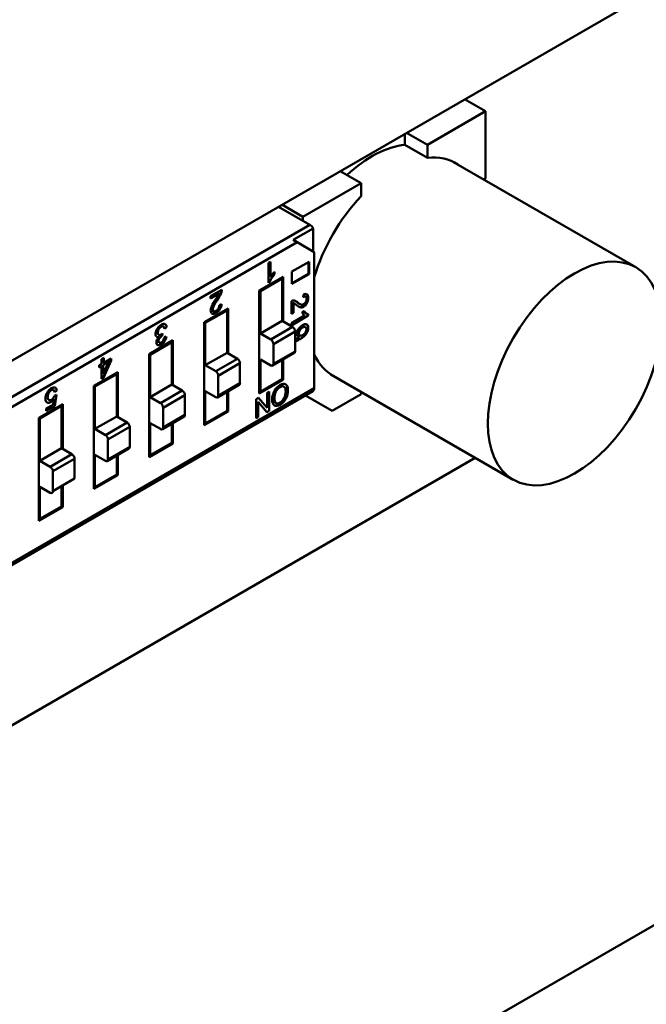
# Model space of a CAD drawing. Units: inches. Extents: x 2 to 86, y 1 to 67.
# Drawn here: x 82.1 to 82.9, y 60 to 61.3 of the extents above; entities that cross this region are included whole.
import ezdxf

# ---------------------------------------------------------------- set-up
doc = ezdxf.new("R2010")
doc.units = ezdxf.units.IN
doc.header["$LTSCALE"] = 4
doc.header["$MEASUREMENT"] = 0
doc.layers.add('Visible (ANSI)', color=7, linetype='Continuous', lineweight=50)

msp = doc.modelspace()

# ---------------------------------------------------------------- linework, layer by layer
at = {"layer": 'Visible (ANSI)'}
for p, q in [((82.964, 61.3252), (81.9618, 60.7466)), ((82.6942, 61.138), (82.667, 61.1537)), ((82.667, 61.1537), (82.6942, 61.138)), ((82.6942, 61.138), (82.6188, 61.0945)), ((82.6942, 61.138), (82.6188, 61.0945)), ((82.6942, 61.051), (82.6942, 61.138)), ((82.6942, 61.051), (82.6942, 61.138)), ((82.5896, 61.109), (82.5896, 61.0946)), ((82.5896, 61.0946), (82.5896, 61.109)), ((82.6188, 61.0945), (82.5916, 61.1102)), ((82.5916, 61.1102), (82.6188, 61.0945)), ((82.6188, 61.0778), (82.5896, 61.0946)), ((82.6188, 61.0778), (82.5896, 61.0946)), ((82.6188, 61.0945), (82.6188, 61.0778)), ((82.6188, 61.0945), (82.6188, 61.0778)), ((82.6525, 61.0722), (82.889, 60.9357)), ((82.5327, 61.0448), (82.5055, 61.0605)), ((82.5055, 61.0605), (82.5327, 61.0448)), ((82.5327, 61.0448), (82.4573, 61.0013)), ((82.5327, 61.0448), (82.4573, 61.0013)), ((82.5327, 61.0281), (82.5327, 61.0448)), ((82.5327, 61.0281), (82.5327, 61.0448)), ((82.6917, 61.0496), (82.6942, 61.051)), ((82.4573, 61.0013), (82.4301, 61.017)), ((82.4301, 61.017), (82.4573, 61.0013)), ((82.4663, 60.9908), (82.4256, 61.0143)), ((82.4663, 60.9908), (82.4256, 61.0143)), ((81.8543, 60.6375), (82.4663, 60.9908)), ((81.8543, 60.6375), (82.4663, 60.9908)), ((82.4573, 61.0013), (82.4573, 60.996)), ((82.4573, 61.0013), (82.4573, 60.996)), ((82.4705, 60.9861), (82.4446, 60.9712)), ((82.4705, 60.9861), (82.4446, 60.9712)), ((82.4705, 60.9562), (82.4705, 60.9861)), ((82.4705, 60.9562), (82.4705, 60.9861)), ((82.4497, 60.9682), (81.8599, 60.6277)), ((82.4497, 60.9682), (81.8599, 60.6277)), ((82.4446, 60.9712), (82.4497, 60.9682)), ((82.4719, 60.9554), (82.4497, 60.9682)), ((82.4719, 60.7789), (82.4719, 60.9554)), ((82.4719, 60.7789), (82.4719, 60.9554)), ((82.4125, 60.9414), (82.4152, 60.943)), ((82.4125, 60.9157), (82.4125, 60.9414)), ((82.4152, 60.943), (82.4152, 60.923)), ((82.443, 60.9301), (82.4653, 60.9429)), ((82.4647, 60.9426), (82.4647, 60.9272)), ((82.4653, 60.9429), (82.4653, 60.9269)), ((82.4201, 60.9293), (82.4201, 60.9272)), ((82.4201, 60.9272), (82.4206, 60.9269)), ((82.4206, 60.9299), (82.4206, 60.9269)), ((82.4206, 60.9299), (82.4206, 60.9269)), ((82.443, 60.9141), (82.443, 60.9301)), ((82.4647, 60.9272), (82.443, 60.9147)), ((82.4653, 60.9269), (82.443, 60.9141)), ((82.4007, 60.9056), (82.4317, 60.9235)), ((82.4303, 60.9211), (82.4021, 60.9048)), ((82.4303, 60.9211), (82.4021, 60.9048)), ((82.4125, 60.9173), (82.4151, 60.9188)), ((82.4142, 60.9167), (82.4125, 60.9157)), ((82.4303, 60.9211), (82.4289, 60.9219)), ((82.4303, 60.8661), (82.4303, 60.9211)), ((82.4317, 60.9235), (82.4317, 60.8653)), ((82.3376, 60.8982), (82.3522, 60.9067)), ((82.3479, 60.9018), (82.3376, 60.8958)), ((82.3485, 60.9014), (82.3376, 60.8952)), ((82.4021, 60.9048), (82.4007, 60.9056)), ((82.4021, 60.9048), (82.4007, 60.9056)), ((82.4007, 60.772), (82.4007, 60.9056)), ((82.4021, 60.9048), (82.4021, 60.8498)), ((82.4021, 60.9048), (82.4021, 60.8498)), ((82.4576, 60.897), (82.4579, 60.9004)), ((82.3376, 60.8952), (82.3376, 60.8982)), ((82.3489, 60.8868), (82.3517, 60.888)), ((82.4423, 60.8753), (82.4423, 60.892)), ((82.4443, 60.8895), (82.4443, 60.8771)), ((82.4449, 60.8892), (82.4449, 60.8768)), ((82.3292, 60.8644), (82.3602, 60.8822)), ((82.3588, 60.8798), (82.3306, 60.8636)), ((82.3546, 60.8774), (82.3546, 60.879)), ((82.3588, 60.8248), (82.3588, 60.8798)), ((82.3602, 60.8822), (82.3602, 60.824)), ((82.3602, 60.8822), (82.3602, 60.824)), ((82.4443, 60.8771), (82.4423, 60.876)), ((82.4449, 60.8768), (82.4423, 60.8753)), ((82.4561, 60.8776), (82.4587, 60.8791)), ((82.4636, 60.875), (82.4636, 60.8733)), ((82.4642, 60.875), (82.4642, 60.873)), ((82.3306, 60.8636), (82.3292, 60.8644)), ((82.3292, 60.7308), (82.3292, 60.8644)), ((82.3306, 60.8636), (82.3306, 60.8086)), ((82.3306, 60.8636), (82.3306, 60.8086)), ((82.4021, 60.8498), (82.4303, 60.8661)), ((82.4021, 60.8498), (82.4303, 60.8661)), ((82.4438, 60.8583), (82.4303, 60.8661)), ((82.4636, 60.8733), (82.4423, 60.861)), ((82.4423, 60.8634), (82.4593, 60.8733)), ((82.4642, 60.873), (82.4423, 60.8603)), ((82.4423, 60.8603), (82.4423, 60.8634)), ((82.2751, 60.8498), (82.2748, 60.8469)), ((82.2804, 60.8581), (82.2777, 60.8561)), ((82.4021, 60.8498), (82.4156, 60.8421)), ((82.4021, 60.8498), (82.4156, 60.8421)), ((82.4438, 60.8583), (82.4156, 60.8421)), ((82.4438, 60.8583), (82.4156, 60.8421)), ((82.4471, 60.8525), (82.419, 60.8362)), ((82.4471, 60.8525), (82.419, 60.8362)), ((82.4471, 60.8267), (82.4471, 60.8525)), ((82.4473, 60.8549), (82.4476, 60.8521)), ((82.2577, 60.8231), (82.2887, 60.841)), ((82.2873, 60.8385), (82.2591, 60.8223)), ((82.2697, 60.8455), (82.2702, 60.8452)), ((82.2702, 60.8452), (82.2702, 60.8452)), ((82.2774, 60.8449), (82.2801, 60.8458)), ((82.2817, 60.8369), (82.2817, 60.8353)), ((82.2873, 60.8385), (82.2859, 60.8393)), ((82.2873, 60.7836), (82.2873, 60.8385)), ((82.2873, 60.7836), (82.2873, 60.8385)), ((82.2887, 60.841), (82.2887, 60.7828)), ((82.419, 60.8362), (82.419, 60.8105)), ((82.419, 60.8362), (82.419, 60.8105)), ((82.269, 60.8348), (82.2685, 60.8351)), ((82.3306, 60.8086), (82.3588, 60.8248)), ((82.3306, 60.8086), (82.3588, 60.8248)), ((82.3723, 60.8171), (82.3588, 60.8248)), ((82.418, 60.8083), (82.4461, 60.8246)), ((82.4471, 60.8267), (82.419, 60.8105)), ((82.4471, 60.8267), (82.419, 60.8105)), ((82.1932, 60.8087), (82.1962, 60.8104)), ((82.1962, 60.8166), (82.199, 60.8182)), ((82.1962, 60.8104), (82.1962, 60.8166)), ((82.2081, 60.815), (82.1979, 60.7925)), ((82.1984, 60.8178), (82.1984, 60.8123)), ((82.1984, 60.7977), (82.2054, 60.8135)), ((82.2054, 60.8135), (82.1984, 60.8094)), ((82.1984, 60.8123), (82.199, 60.8127)), ((82.2086, 60.8147), (82.1985, 60.7922)), ((82.199, 60.8182), (82.199, 60.812)), ((82.199, 60.812), (82.2086, 60.8176)), ((82.2081, 60.8173), (82.2081, 60.815)), ((82.2086, 60.8176), (82.2086, 60.8147)), ((82.2591, 60.8223), (82.2577, 60.8231)), ((82.2577, 60.6895), (82.2577, 60.8231)), ((82.2591, 60.8223), (82.2591, 60.7673)), ((82.2591, 60.8223), (82.2591, 60.7673)), ((82.3723, 60.8171), (82.3441, 60.8008)), ((82.3723, 60.8171), (82.3441, 60.8008)), ((82.3756, 60.8112), (82.3475, 60.7949)), ((82.3756, 60.8112), (82.3475, 60.7949)), ((82.3756, 60.7855), (82.3756, 60.8112)), ((82.4156, 60.8085), (82.4021, 60.8163)), ((82.4021, 60.8163), (82.4021, 60.7744)), ((82.4156, 60.8085), (82.4021, 60.8163)), ((82.4021, 60.8163), (82.4021, 60.7744)), ((82.4303, 60.7907), (82.4303, 60.8154)), ((82.4317, 60.8162), (82.4317, 60.7899)), ((82.1862, 60.7818), (82.2172, 60.7997)), ((82.1932, 60.8058), (82.1932, 60.8087)), ((82.1957, 60.8078), (82.1932, 60.8064)), ((82.1957, 60.8078), (82.1932, 60.8064)), ((82.1962, 60.8075), (82.1932, 60.8058)), ((82.1962, 60.8075), (82.1932, 60.8058)), ((82.1962, 60.8075), (82.1957, 60.8078)), ((82.1962, 60.8075), (82.1957, 60.8078)), ((82.1962, 60.7909), (82.1962, 60.8075)), ((82.1962, 60.7909), (82.1962, 60.8075)), ((82.1984, 60.8094), (82.1984, 60.7977)), ((82.2158, 60.7973), (82.2144, 60.7981)), ((82.2172, 60.7997), (82.2172, 60.7415)), ((82.2172, 60.7997), (82.2172, 60.7415)), ((82.2887, 60.7983), (82.2873, 60.7975)), ((82.2887, 60.7983), (82.2873, 60.7975)), ((82.3306, 60.8086), (82.3441, 60.8008)), ((82.3306, 60.8086), (82.3441, 60.8008)), ((82.2158, 60.7973), (82.1876, 60.781)), ((82.2158, 60.7973), (82.1876, 60.781)), ((82.1979, 60.7925), (82.1962, 60.7915)), ((82.1985, 60.7922), (82.1962, 60.7909)), ((82.1985, 60.7937), (82.1994, 60.7942)), ((82.2158, 60.7423), (82.2158, 60.7973)), ((82.3475, 60.7949), (82.3475, 60.7692)), ((82.3475, 60.7949), (82.3475, 60.7692)), ((82.3756, 60.7855), (82.3475, 60.7692)), ((82.3756, 60.7855), (82.3475, 60.7692)), ((82.4317, 60.7899), (82.4007, 60.772)), ((82.4021, 60.7744), (82.4303, 60.7907)), ((82.4283, 60.788), (82.427, 60.7888)), ((82.4317, 60.7956), (82.4303, 60.7964)), ((82.4934, 60.7968), (82.73, 60.6602)), ((81.8583, 60.4219), (82.4703, 60.7752)), ((82.4719, 60.7789), (81.8821, 60.4383)), ((82.4719, 60.7789), (81.8821, 60.4383)), ((82.127, 60.7728), (82.1275, 60.7725)), ((82.1332, 60.7769), (82.1338, 60.7766)), ((82.138, 60.7758), (82.1352, 60.7739)), ((82.1876, 60.781), (82.1862, 60.7818)), ((82.1876, 60.781), (82.1862, 60.7818)), ((82.1862, 60.6482), (82.1862, 60.7818)), ((82.1876, 60.781), (82.1876, 60.726)), ((82.1876, 60.781), (82.1876, 60.726)), ((82.2591, 60.7673), (82.2873, 60.7836)), ((82.2591, 60.7673), (82.2873, 60.7836)), ((82.3008, 60.7758), (82.2726, 60.7595)), ((82.3008, 60.7758), (82.2726, 60.7595)), ((82.3008, 60.7758), (82.2873, 60.7836)), ((82.3008, 60.7758), (82.2873, 60.7836)), ((82.3306, 60.775), (82.3306, 60.7332)), ((82.3441, 60.7672), (82.3306, 60.775)), ((82.3306, 60.775), (82.3306, 60.7332)), ((82.3465, 60.767), (82.3746, 60.7833)), ((82.3588, 60.7494), (82.3588, 60.7741)), ((82.3602, 60.7749), (82.3602, 60.7486)), ((82.3602, 60.7749), (82.3602, 60.7486)), ((82.4021, 60.7744), (82.4007, 60.7753)), ((82.4108, 60.773), (82.4135, 60.7745)), ((82.4108, 60.7534), (82.4108, 60.773)), ((82.4135, 60.7745), (82.4135, 60.7497)), ((82.5327, 60.7741), (82.5327, 60.7713)), ((82.1332, 60.7575), (82.1344, 60.765)), ((82.135, 60.769), (82.1375, 60.7702)), ((82.1375, 60.7702), (82.1354, 60.7557)), ((82.2591, 60.7673), (82.2726, 60.7595)), ((82.2591, 60.7673), (82.2726, 60.7595)), ((82.3041, 60.7699), (82.2759, 60.7536)), ((82.3041, 60.7699), (82.2759, 60.7536)), ((82.3041, 60.7442), (82.3041, 60.7699)), ((82.3041, 60.7442), (82.3041, 60.7699)), ((82.3966, 60.7648), (82.3995, 60.7665)), ((82.3966, 60.7399), (82.3966, 60.7648)), ((82.3993, 60.7611), (82.3993, 60.7415)), ((82.4106, 60.748), (82.3993, 60.7611)), ((82.3995, 60.7665), (82.4108, 60.7534)), ((82.495, 60.7495), (82.4604, 60.7695)), ((82.5327, 60.7713), (82.495, 60.7495)), ((82.1147, 60.7405), (82.1457, 60.7584)), ((82.1443, 60.756), (82.1161, 60.7397)), ((82.1244, 60.7524), (82.1332, 60.7575)), ((82.1354, 60.7557), (82.1244, 60.7494)), ((82.1244, 60.7494), (82.1244, 60.7524)), ((82.1443, 60.701), (82.1443, 60.756)), ((82.1457, 60.7584), (82.1457, 60.7002)), ((82.2759, 60.7536), (82.2759, 60.7279)), ((82.2759, 60.7536), (82.2759, 60.7279)), ((82.3602, 60.7486), (82.3292, 60.7308)), ((82.3306, 60.7332), (82.3588, 60.7494)), ((82.3602, 60.7486), (82.3588, 60.7494)), ((82.4135, 60.7497), (82.4106, 60.748)), ((82.1161, 60.7397), (82.1147, 60.7405)), ((82.1147, 60.6069), (82.1147, 60.7405)), ((82.1147, 60.6069), (82.1147, 60.7405)), ((82.1161, 60.7397), (82.1161, 60.6847)), ((82.1161, 60.7397), (82.1161, 60.6847)), ((82.1876, 60.726), (82.2158, 60.7423)), ((82.1876, 60.726), (82.2158, 60.7423)), ((82.2292, 60.7345), (82.2011, 60.7182)), ((82.2292, 60.7345), (82.2011, 60.7182)), ((82.2292, 60.7345), (82.2158, 60.7423)), ((82.275, 60.7257), (82.3031, 60.742)), ((82.3041, 60.7442), (82.2759, 60.7279)), ((82.3041, 60.7442), (82.2759, 60.7279)), ((82.3306, 60.7332), (82.3292, 60.734)), ((82.3993, 60.7415), (82.3966, 60.7399)), ((82.1876, 60.726), (82.2011, 60.7182)), ((82.1876, 60.726), (82.2011, 60.7182)), ((82.2326, 60.7286), (82.2044, 60.7124)), ((82.2326, 60.7286), (82.2044, 60.7124)), ((82.2326, 60.7029), (82.2326, 60.7286)), ((82.2726, 60.726), (82.2591, 60.7337)), ((82.2591, 60.7337), (82.2591, 60.6919)), ((82.2726, 60.726), (82.2591, 60.7337)), ((82.2591, 60.7337), (82.2591, 60.6919)), ((82.2873, 60.7082), (82.2873, 60.7328)), ((82.2873, 60.7082), (82.2873, 60.7328)), ((82.2887, 60.7336), (82.2887, 60.7073)), ((82.1457, 60.7157), (82.1443, 60.7149)), ((82.1457, 60.7157), (82.1443, 60.7149)), ((82.2044, 60.7124), (82.2044, 60.6866)), ((82.2044, 60.7124), (82.2044, 60.6866)), ((82.1161, 60.6847), (82.1443, 60.701)), ((82.1161, 60.6847), (82.1443, 60.701)), ((82.1577, 60.6932), (82.1443, 60.701)), ((82.2035, 60.6844), (82.2316, 60.7007)), ((82.2326, 60.7029), (82.2044, 60.6866)), ((82.2326, 60.7029), (82.2044, 60.6866)), ((82.2887, 60.7073), (82.2577, 60.6895)), ((82.2591, 60.6919), (82.2873, 60.7082)), ((81.4496, 59.9778), (82.6808, 60.6886)), ((82.1161, 60.6847), (82.1296, 60.6769)), ((82.1161, 60.6847), (82.1296, 60.6769)), ((82.1577, 60.6932), (82.1296, 60.6769)), ((82.1577, 60.6932), (82.1296, 60.6769)), ((82.1611, 60.6874), (82.1329, 60.6711)), ((82.1611, 60.6874), (82.1329, 60.6711)), ((82.1611, 60.6616), (82.1611, 60.6874)), ((82.2011, 60.6847), (82.1876, 60.6925)), ((82.1876, 60.6925), (82.1876, 60.6506)), ((82.2011, 60.6847), (82.1876, 60.6925)), ((82.1876, 60.6925), (82.1876, 60.6506)), ((82.2158, 60.6669), (82.2158, 60.6915)), ((82.2172, 60.6923), (82.2172, 60.6661)), ((82.2172, 60.6923), (82.2172, 60.6661)), ((82.2591, 60.6919), (82.2577, 60.6927)), ((82.1329, 60.6711), (82.1329, 60.6453)), ((82.1329, 60.6711), (82.1329, 60.6453)), ((82.1611, 60.6616), (82.1329, 60.6453)), ((82.2172, 60.6661), (82.1862, 60.6482)), ((82.2172, 60.6661), (82.1862, 60.6482)), ((82.1876, 60.6506), (82.2158, 60.6669)), ((82.2172, 60.6661), (82.2158, 60.6669)), ((82.2172, 60.6661), (82.2158, 60.6669)), ((82.1296, 60.6434), (82.1161, 60.6512)), ((82.1161, 60.6512), (82.1161, 60.6093)), ((82.1296, 60.6434), (82.1161, 60.6512)), ((82.1161, 60.6512), (82.1161, 60.6093)), ((82.1443, 60.6256), (82.1443, 60.6519)), ((82.1457, 60.6527), (82.1457, 60.6248)), ((82.1876, 60.6506), (82.1862, 60.6514)), ((82.1457, 60.6248), (82.1147, 60.6069)), ((82.1161, 60.6093), (82.1443, 60.6256)), ((82.1147, 60.6101), (82.1161, 60.6093)), ((82.0903, 59.608), (83.5518, 60.4518))]:
    msp.add_line(p, q, dxfattribs=at)
for centre, major_axis, ratio, start_param, end_param in [((82.5466, 60.9497), (0.0795, 0.1377), 0.57735, 0.391102, 1.077097), ((82.5758, 60.9329), (0.0796, 0.1378), 0.57735, 6.247731, 6.67581), ((82.5758, 60.9329), (0.0796, 0.1378), 0.57735, 6.247731, 6.67581), ((82.5758, 60.9329), (0.0796, 0.1378), 0.57735, 1.178172, 1.960829), ((82.5758, 60.9329), (0.0796, 0.1378), 0.57735, 1.178172, 1.960829), ((82.4663, 60.9843), (-0.00398, 0.0069), 0.57735, 4.645519, 5.497787), ((82.4663, 60.9843), (-0.00398, 0.0069), 0.57735, 4.645519, 5.497787), ((82.4264, 60.915), (0.0119, 0.0206), 0.57735, 1.135435, 1.517221), ((82.3377, 60.9035), (-0.0092, -0.0159), 0.57735, 1.410967, 1.76755), ((82.3303, 60.9082), (-0.0179, -0.031), 0.57735, 1.42652, 1.698161), ((82.3309, 60.9078), (-0.0179, -0.031), 0.57735, 1.42652, 1.698161), ((82.3371, 60.9039), (-0.0092, -0.0159), 0.57735, 1.714975, 1.76755), ((82.345, 60.9033), (0.00476, 0.00824), 0.57735, 4.86291, 5.384993), ((82.3455, 60.903), (0.00476, 0.00824), 0.57735, 4.86291, 5.467959), ((82.4577, 60.8927), (0.00464, 0.00804), 0.57735, 6.228206, 7.03658), ((82.3652, 60.8762), (-0.0224, -0.0388), 0.57735, 4.597564, 4.767268), ((82.3658, 60.8758), (-0.0224, -0.0388), 0.57735, 4.597564, 4.767268), ((82.3445, 60.8848), (-0.00472, -0.00818), 0.57735, 1.515817, 2.250577), ((82.3451, 60.8844), (-0.00472, -0.00818), 0.57735, 1.515817, 2.324191), ((82.4421, 60.8842), (0.00468, 0.0081), 0.57735, 0.150521, 0.75557), ((82.4372, 60.8732), (0.009, 0.0156), 0.57735, 6.2523, 6.479939), ((82.4378, 60.8728), (0.009, 0.0156), 0.57735, 6.123356, 6.479939), ((82.4308, 60.8611), (0.0176, 0.0305), 0.57735, 6.138909, 6.41055), ((82.4302, 60.8614), (0.0176, 0.0305), 0.57735, 6.138909, 6.267375), ((82.4746, 60.9266), (-0.022, -0.0382), 0.57735, 6.16836, 6.295815), ((82.4752, 60.9263), (-0.022, -0.0382), 0.57735, 6.16836, 6.338064), ((82.4716, 60.8931), (-0.0117, -0.0202), 0.57735, 5.847824, 6.22961), ((82.2736, 60.8535), (0.00483, 0.00836), 0.57735, 5.582978, 6.326439), ((82.2725, 60.8529), (-0.00452, -0.00784), 0.57735, 4.648997, 6.075462), ((82.2717, 60.8517), (0.0043, 0.00745), 0.57735, 5.627779, 6.219891), ((82.4438, 60.8544), (-0.00239, 0.00414), 0.57735, 3.926991, 5.497787), ((82.4478, 60.8482), (0.00427, 0.0074), 0.57735, 0.857459, 0.954386), ((82.4559, 60.8529), (-0.00438, -0.00759), 0.57735, 4.676983, 6.00826), ((82.4559, 60.8529), (-0.00438, -0.00759), 0.57735, 4.676981, 6.008259), ((82.4581, 60.8533), (0.00277, 0.0048), 0.57735, 4.609393, 6.416452), ((82.2709, 60.8508), (-0.00319, -0.00552), 0.57735, 6.085981, 6.917682), ((82.2724, 60.8425), (-0.00358, -0.0062), 0.57735, 1.620795, 2.263434), ((82.2734, 60.843), (-0.00482, -0.00834), 0.57735, 1.499127, 2.223811), ((82.4156, 60.8382), (-0.00239, 0.00414), 0.57735, 3.926991, 5.497787), ((82.4156, 60.8382), (-0.00239, 0.00414), 0.57735, 3.926991, 5.497787), ((82.7153, 61.2353), (-0.2704, -0.3919), 0.073516, 0.059145, 0.154615), ((82.4558, 60.8528), (-0.0043, -0.00745), 0.57735, 6.012533, 6.524069), ((82.4438, 60.8287), (0.00239, -0.00414), 0.57735, 0, 0.785398), ((82.3723, 60.8132), (-0.00239, 0.00414), 0.57735, 3.926991, 5.497787), ((82.4156, 60.8124), (0.00239, -0.00414), 0.57735, 5.497787, 7.068583), ((82.4156, 60.8124), (0.00239, -0.00414), 0.57735, 5.497787, 7.068583), ((82.5758, 60.9329), (-0.0796, -0.1378), 0.57735, 5.893153, 6.31864), ((82.5758, 60.9329), (-0.0796, -0.1378), 0.57735, 5.893153, 6.31864), ((82.3441, 60.7969), (-0.00239, 0.00414), 0.57735, 3.926991, 5.497787), ((82.3441, 60.7969), (-0.00239, 0.00414), 0.57735, 3.926991, 5.497787), ((82.3723, 60.7874), (0.00239, -0.00414), 0.57735, 0, 0.785398), ((82.3008, 60.7719), (-0.00239, 0.00414), 0.57735, 3.926991, 5.497787), ((82.3008, 60.7719), (-0.00239, 0.00414), 0.57735, 3.926991, 5.497787), ((82.4268, 60.7726), (0.00483, 0.00836), 0.57735, 0.755143, 1.629898), ((82.4274, 60.7723), (0.00483, 0.00836), 0.57735, 0.755143, 1.629898), ((82.4663, 60.7821), (0.00398, -0.0069), 0.57735, 0, 0.785398), ((82.4663, 60.7821), (0.00398, -0.0069), 0.57735, 0, 0.785398), ((82.2726, 60.7556), (-0.00239, 0.00414), 0.57735, 3.926991, 5.497787), ((82.2726, 60.7556), (-0.00239, 0.00414), 0.57735, 3.926991, 5.497787), ((82.3441, 60.7711), (0.00239, -0.00414), 0.57735, 5.497787, 7.068583), ((82.3441, 60.7711), (0.00239, -0.00414), 0.57735, 5.497787, 7.068583), ((82.4274, 60.7692), (-0.007, -0.0121), 0.57735, 0.7515, 1.594459), ((82.4279, 60.7689), (-0.007, -0.0121), 0.57735, 0.7515, 1.594459), ((82.4267, 60.7688), (-0.0069, -0.0119), 0.57735, 0.040514, 0.815812), ((82.4273, 60.7684), (-0.0069, -0.0119), 0.57735, 6.252123, 7.098997), ((82.2292, 60.7306), (-0.00239, 0.00414), 0.57735, 3.926991, 5.497787), ((82.3008, 60.7461), (0.00239, -0.00414), 0.57735, 0, 0.785398), ((82.3008, 60.7461), (0.00239, -0.00414), 0.57735, 0, 0.785398), ((82.2726, 60.7299), (0.00239, -0.00414), 0.57735, 5.497787, 7.068583), ((82.2726, 60.7299), (0.00239, -0.00414), 0.57735, 5.497787, 7.068583), ((82.2011, 60.7143), (-0.00239, 0.00414), 0.57735, 3.926991, 5.497787), ((82.2011, 60.7143), (-0.00239, 0.00414), 0.57735, 3.926991, 5.497787), ((82.2292, 60.7048), (0.00239, -0.00414), 0.57735, 0, 0.785398), ((82.1577, 60.6893), (-0.00239, 0.00414), 0.57735, 3.926991, 5.497787), ((82.2011, 60.6886), (0.00239, -0.00414), 0.57735, 5.497787, 7.068583), ((82.2011, 60.6886), (0.00239, -0.00414), 0.57735, 5.497787, 7.068583), ((82.1296, 60.673), (-0.00239, 0.00414), 0.57735, 3.926991, 5.497787), ((82.1296, 60.673), (-0.00239, 0.00414), 0.57735, 3.926991, 5.497787), ((82.1296, 60.6473), (0.00239, -0.00414), 0.57735, 5.497787, 7.068583)]:
    msp.add_ellipse(centre, major_axis=major_axis, ratio=ratio, start_param=start_param, end_param=end_param, dxfattribs=at)
msp.add_ellipse((82.8095, 60.798), major_axis=(-0.0795, -0.1377), ratio=0.57735, dxfattribs=at)
for points in [[(82.4206, 60.9269), (82.4175, 60.9233), (82.4154, 60.92), (82.4142, 60.9167)], [(82.3392, 60.8855), (82.3402, 60.8878), (82.3422, 60.8912), (82.3453, 60.8958)], [(82.4539, 60.8838), (82.4524, 60.8841), (82.4505, 60.8854), (82.4481, 60.8874)], [(82.4605, 60.8977), (82.4599, 60.8983), (82.4589, 60.8983), (82.4576, 60.8977)], [(82.3412, 60.8789), (82.3412, 60.8789), (82.3411, 60.8789), (82.341, 60.879)], [(82.4533, 60.8841), (82.4528, 60.8842), (82.4522, 60.8845), (82.4516, 60.8848)], [(82.4584, 60.8789), (82.4593, 60.8774), (82.4603, 60.8764), (82.4615, 60.8758)], [(82.4587, 60.8791), (82.4602, 60.8764), (82.462, 60.875), (82.4642, 60.875)], [(82.4476, 60.8521), (82.4474, 60.852), (82.4473, 60.8518), (82.4471, 60.8517)], [(82.2692, 60.845), (82.2694, 60.8452), (82.2695, 60.8453), (82.2697, 60.8455)], [(82.4197, 60.7663), (82.4197, 60.7695), (82.4204, 60.7723), (82.4217, 60.7749)], [(82.4223, 60.7746), (82.4209, 60.772), (82.4203, 60.7692), (82.4202, 60.766)], [(82.4271, 60.7806), (82.4291, 60.7818), (82.4308, 60.782), (82.4321, 60.7812)], [(82.4345, 60.7841), (82.4345, 60.7841), (82.4345, 60.7841), (82.4344, 60.7841)], [(82.4218, 60.7601), (82.4204, 60.761), (82.4197, 60.7631), (82.4197, 60.7663)], [(82.4202, 60.766), (82.4202, 60.7628), (82.4209, 60.7607), (82.4223, 60.7598)], [(82.4223, 60.7598), (82.4221, 60.7599), (82.4219, 60.76), (82.4218, 60.7601)]]:
    msp.add_open_spline(points, degree=3, dxfattribs=at)
for points, knots in [([(82.462, 60.9009), (82.4631, 60.9), (82.4637, 60.8984), (82.4636, 60.896), (82.4636, 60.8936), (82.463, 60.8914), (82.4619, 60.8894)], [0.0025516, 0.0025516, 0.0025516, 0.0025516, 0.5, 0.5, 0.5, 1, 1, 1, 1]), ([(82.4626, 60.9006), (82.4637, 60.8997), (82.4642, 60.8981), (82.4642, 60.8959), (82.4642, 60.8934), (82.4636, 60.8911), (82.4624, 60.8891)], [0, 0, 0, 0, 0.489601, 0.489601, 0.489601, 1, 1, 1, 1]), ([(82.4619, 60.8894), (82.4607, 60.8874), (82.4593, 60.8859), (82.4577, 60.8849), (82.4563, 60.8841), (82.4548, 60.8838), (82.4533, 60.8841)], [0, 0, 0, 0, 0.5, 0.5, 0.5, 1, 1, 1, 1]), ([(82.4624, 60.8891), (82.4612, 60.887), (82.4598, 60.8855), (82.4581, 60.8845), (82.4567, 60.8837), (82.4553, 60.8835), (82.4539, 60.8838)], [0, 0, 0, 0, 0.513545, 0.513545, 0.513545, 1, 1, 1, 1]), ([(82.4544, 60.8875), (82.4556, 60.8869), (82.4569, 60.887), (82.4582, 60.8877), (82.4593, 60.8883), (82.4602, 60.8893), (82.4609, 60.8906)], [0, 0, 0, 0, 0.581023, 0.581023, 0.581023, 1, 1, 1, 1]), ([(82.4609, 60.8906), (82.4616, 60.8919), (82.462, 60.8933), (82.462, 60.8947), (82.462, 60.8961), (82.4616, 60.897), (82.4609, 60.8975), (82.4601, 60.898), (82.459, 60.8979), (82.4576, 60.897)], [0, 0, 0, 0, 0.494667, 0.494667, 0.494667, 0.999866, 0.999866, 0.999866, 1, 1, 1, 1]), ([(82.3394, 60.8756), (82.3382, 60.8763), (82.3376, 60.8777), (82.3376, 60.8796), (82.3376, 60.8813), (82.3381, 60.8832), (82.3392, 60.8855)], [0, 0, 0, 0, 0.513545, 0.513545, 0.513545, 1, 1, 1, 1]), ([(82.3391, 60.8758), (82.3403, 60.8753), (82.3419, 60.8756), (82.3438, 60.8767), (82.3459, 60.8779), (82.3476, 60.8795), (82.3489, 60.8816)], [0.0346269, 0.0346269, 0.0346269, 0.0346269, 0.5, 0.5, 0.5, 1, 1, 1, 1]), ([(82.3495, 60.8813), (82.3482, 60.8792), (82.3465, 60.8777), (82.3445, 60.8765), (82.3424, 60.8752), (82.3407, 60.875), (82.3394, 60.8756)], [0, 0, 0, 0, 0.489601, 0.489601, 0.489601, 1, 1, 1, 1]), ([(82.341, 60.879), (82.3401, 60.8794), (82.3397, 60.8805), (82.3399, 60.8821), (82.34, 60.8835), (82.3406, 60.8851), (82.3416, 60.887)], [0, 0, 0, 0, 0.5, 0.5, 0.5, 1, 1, 1, 1]), ([(82.3421, 60.8866), (82.341, 60.8845), (82.3404, 60.8827), (82.3404, 60.8812), (82.3404, 60.8799), (82.3408, 60.879), (82.3416, 60.8786)], [0, 0, 0, 0, 0.581023, 0.581023, 0.581023, 1, 1, 1, 1]), ([(82.3416, 60.8786), (82.3424, 60.8783), (82.3434, 60.8784), (82.3446, 60.8791), (82.3458, 60.8798), (82.3468, 60.8808), (82.3477, 60.8822), (82.3485, 60.8835), (82.3489, 60.8851), (82.3489, 60.8868)], [0, 0, 0, 0, 0.494665, 0.494665, 0.494665, 0.999863, 0.999863, 0.999863, 1, 1, 1, 1]), ([(82.2683, 60.856), (82.2697, 60.8583), (82.2714, 60.86), (82.2735, 60.8612), (82.2754, 60.8623), (82.277, 60.8626), (82.2782, 60.862)], [0, 0, 0, 0, 0.522152, 0.522152, 0.522152, 1, 1, 1, 1]), ([(82.4517, 60.8557), (82.453, 60.8579), (82.4547, 60.8596), (82.4568, 60.8608), (82.459, 60.8621), (82.4608, 60.8624), (82.4621, 60.8617)], [0.0000015, 0.0000015, 0.0000015, 0.0000015, 0.4930432, 0.4930432, 0.4930432, 1, 1, 1, 1]), ([(82.4621, 60.8617), (82.4635, 60.861), (82.4642, 60.8595), (82.4642, 60.8572), (82.4642, 60.8548), (82.4634, 60.8524), (82.4618, 60.8497)], [0, 0, 0, 0, 0.482238, 0.482238, 0.482238, 1, 1, 1, 1]), ([(82.2703, 60.8553), (82.2694, 60.8538), (82.269, 60.8523), (82.269, 60.8508), (82.269, 60.8494), (82.2694, 60.8485), (82.2702, 60.848)], [0, 0, 0, 0, 0.516307, 0.516307, 0.516307, 1, 1, 1, 1]), ([(82.2702, 60.848), (82.271, 60.8475), (82.272, 60.8476), (82.2733, 60.8484), (82.2738, 60.8487), (82.2744, 60.8491), (82.2751, 60.8498)], [0, 0, 0, 0, 0.645728, 0.645728, 0.645728, 1, 1, 1, 1]), ([(82.2763, 60.859), (82.2755, 60.8594), (82.2746, 60.8593), (82.2735, 60.8586), (82.2722, 60.8579), (82.2711, 60.8568), (82.2703, 60.8553)], [0, 0, 0, 0, 0.465742, 0.465742, 0.465742, 1, 1, 1, 1]), ([(82.4618, 60.8497), (82.4602, 60.8471), (82.4574, 60.8446), (82.4534, 60.8423), (82.4515, 60.8412), (82.4498, 60.8405), (82.4484, 60.84), (82.4479, 60.8399), (82.4475, 60.8398), (82.4471, 60.8397)], [0, 0, 0, 0, 0.5, 0.5, 0.5, 0.75, 0.75, 0.75, 0.827137, 0.827137, 0.827137, 0.827137]), ([(82.4605, 60.8583), (82.4595, 60.8587), (82.4583, 60.8585), (82.4569, 60.8577), (82.4562, 60.8573), (82.4555, 60.8568), (82.4549, 60.8562), (82.4546, 60.8559), (82.4543, 60.8556), (82.4541, 60.8553), (82.4527, 60.8535), (82.452, 60.8517), (82.452, 60.8499)], [0, 0, 0, 0, 0.5, 0.5, 0.5, 0.75, 0.75, 0.75, 0.875, 0.875, 0.875, 1, 1, 1, 1]), ([(82.452, 60.8499), (82.452, 60.8483), (82.4525, 60.8474), (82.4535, 60.8471), (82.454, 60.8469), (82.4545, 60.8469), (82.455, 60.847), (82.4553, 60.8471), (82.4556, 60.8472), (82.4559, 60.8473), (82.4578, 60.848), (82.4593, 60.8494), (82.4605, 60.8512)], [0, 0, 0, 0, 0.5, 0.5, 0.5, 0.75, 0.75, 0.75, 0.875, 0.875, 0.875, 1, 1, 1, 1]), ([(82.269, 60.8348), (82.2678, 60.8354), (82.2672, 60.8366), (82.2672, 60.8384), (82.2672, 60.8407), (82.2682, 60.843), (82.2702, 60.8452)], [0, 0, 0, 0, 0.4386501, 0.4386501, 0.4386501, 0.999996, 0.999996, 0.999996, 0.999996]), ([(82.269, 60.8348), (82.2678, 60.8354), (82.2672, 60.8366), (82.2672, 60.8384), (82.2672, 60.8407), (82.2682, 60.843), (82.2702, 60.8452)], [0, 0, 0, 0, 0.4391408, 0.4391408, 0.4391408, 0.999996, 0.999996, 0.999996, 0.999996]), ([(82.2778, 60.8396), (82.2766, 60.8378), (82.2752, 60.8365), (82.2736, 60.8355), (82.2718, 60.8345), (82.2702, 60.8342), (82.269, 60.8348)], [0, 0, 0, 0, 0.479431, 0.479431, 0.479431, 1, 1, 1, 1]), ([(82.2705, 60.8423), (82.2701, 60.8416), (82.27, 60.8408), (82.27, 60.8399), (82.27, 60.8387), (82.2703, 60.8379), (82.271, 60.8376)], [0, 0, 0, 0, 0.4045435, 0.4045435, 0.4045435, 1, 1, 1, 1]), ([(82.2748, 60.8469), (82.2741, 60.8465), (82.2735, 60.8461), (82.2731, 60.8458), (82.2727, 60.8455), (82.2722, 60.845), (82.2717, 60.8444), (82.2712, 60.8438), (82.2708, 60.8431), (82.2705, 60.8423)], [0, 0, 0, 0, 0.531092, 0.531092, 0.531092, 0.999937, 0.999937, 0.999937, 1, 1, 1, 1]), ([(82.271, 60.8376), (82.2717, 60.8374), (82.2726, 60.8375), (82.2735, 60.838), (82.2746, 60.8387), (82.2755, 60.8396), (82.2762, 60.8407)], [0, 0, 0, 0, 0.479671, 0.479671, 0.479671, 1, 1, 1, 1]), ([(82.4202, 60.7753), (82.4221, 60.7788), (82.4246, 60.7813), (82.4276, 60.7831), (82.4307, 60.7849), (82.4332, 60.7851), (82.4351, 60.7838)], [0, 0, 0, 0, 0.49451, 0.49451, 0.49451, 1, 1, 1, 1]), ([(82.1344, 60.765), (82.133, 60.7632), (82.1316, 60.7618), (82.1302, 60.761), (82.1283, 60.7599), (82.1267, 60.7598), (82.1254, 60.7605), (82.124, 60.7612), (82.1233, 60.7628), (82.1233, 60.7653), (82.1233, 60.7679), (82.124, 60.7704), (82.1254, 60.773), (82.1268, 60.7756), (82.1286, 60.7775), (82.1309, 60.7788), (82.1327, 60.7799), (82.1343, 60.7802), (82.1357, 60.7798), (82.137, 60.7794), (82.1378, 60.778), (82.138, 60.7758)], [0, 0, 0, 0, 0.453945, 0.453945, 0.453945, 0.998949, 0.998949, 0.998949, 0.999163, 0.999163, 0.999163, 0.999388, 0.999388, 0.999388, 0.999614, 0.999614, 0.999614, 0.999803, 0.999803, 0.999803, 1, 1, 1, 1]), ([(82.1275, 60.7725), (82.1267, 60.7708), (82.1262, 60.7691), (82.1262, 60.7674), (82.1262, 60.7665), (82.1263, 60.7657), (82.1265, 60.7651), (82.1267, 60.7648), (82.1268, 60.7646), (82.127, 60.7644), (82.127, 60.7643), (82.1271, 60.7642), (82.1272, 60.7641), (82.1272, 60.7641), (82.1273, 60.764), (82.1273, 60.764), (82.1273, 60.764), (82.1274, 60.764), (82.1274, 60.7639), (82.1274, 60.7639), (82.1274, 60.7639), (82.1275, 60.7639), (82.1275, 60.7639), (82.1275, 60.7639), (82.1275, 60.7639), (82.1275, 60.7639), (82.1275, 60.7639), (82.1275, 60.7638), (82.1275, 60.7638), (82.1275, 60.7638), (82.1275, 60.7638), (82.1275, 60.7638), (82.1296, 60.7629), (82.131, 60.7636), (82.1324, 60.7644), (82.1337, 60.7662), (82.135, 60.769)], [0, 0, 0, 0, 0.5, 0.5, 0.5, 0.75, 0.75, 0.75, 0.875, 0.875, 0.875, 0.925, 0.925, 0.925, 0.955, 0.955, 0.955, 0.973, 0.973, 0.973, 0.9838, 0.9838, 0.9838, 0.994168, 0.994168, 0.994168, 0.99556, 0.99556, 0.99556, 0.99611, 0.99611, 0.99611, 0.99805, 0.99805, 0.99805, 1, 1, 1, 1]), ([(82.127, 60.7728), (82.1271, 60.7732), (82.1273, 60.7735), (82.1275, 60.7738), (82.1276, 60.7739), (82.1277, 60.774), (82.1277, 60.7742), (82.1278, 60.7743), (82.128, 60.7745), (82.1281, 60.7746), (82.1286, 60.7754), (82.1293, 60.7759), (82.13, 60.7764), (82.13, 60.7764), (82.1301, 60.7765), (82.1303, 60.7766), (82.1303, 60.7766), (82.1312, 60.777), (82.1314, 60.7771), (82.1323, 60.7773), (82.1326, 60.7772), (82.1331, 60.777), (82.1332, 60.777), (82.1332, 60.777), (82.1332, 60.7769)], [0, 0, 0, 0, 0.0199265, 0.0199265, 0.0199265, 0.0283265, 0.0283265, 0.0283265, 0.0386457, 0.0386457, 0.0386457, 0.0959491, 0.0959491, 0.0959491, 0.0961597, 0.0961597, 0.0961597, 0.1704106, 0.1704106, 0.1704106, 0.471834, 0.471834, 0.471834, 0.5009244, 0.5009244, 0.5009244, 0.5009244]), ([(82.1352, 60.7739), (82.1349, 60.7754), (82.1345, 60.7763), (82.1337, 60.7767), (82.1328, 60.7771), (82.132, 60.7769), (82.1309, 60.7763), (82.1295, 60.7755), (82.1284, 60.7742), (82.1275, 60.7725)], [0, 0, 0, 0, 0.523484, 0.523484, 0.523484, 0.999857, 0.999857, 0.999857, 1, 1, 1, 1]), ([(82.1352, 60.7739), (82.1349, 60.7754), (82.1344, 60.7763), (82.1337, 60.7767), (82.1329, 60.777), (82.132, 60.7769), (82.1309, 60.7763), (82.1295, 60.7755), (82.1284, 60.7742), (82.1275, 60.7725)], [0, 0, 0, 0, 0.535288, 0.535288, 0.535288, 0.999857, 0.999857, 0.999857, 1, 1, 1, 1]), ([(82.4202, 60.7566), (82.4183, 60.7579), (82.4173, 60.7605), (82.4173, 60.7643), (82.4173, 60.7682), (82.4183, 60.7718), (82.4202, 60.7753)], [0, 0, 0, 0, 0.500572, 0.500572, 0.500572, 1, 1, 1, 1]), ([(82.4329, 60.7658), (82.4342, 60.7682), (82.4349, 60.771), (82.4349, 60.7743), (82.435, 60.7759), (82.4348, 60.7773), (82.4345, 60.7783), (82.4343, 60.7788), (82.4341, 60.7793), (82.4338, 60.7797), (82.4325, 60.7817), (82.4304, 60.7819), (82.4276, 60.7803)], [0, 0, 0, 0, 0.5, 0.5, 0.5, 0.75, 0.75, 0.75, 0.875, 0.875, 0.875, 1, 1, 1, 1]), ([(82.4345, 60.7655), (82.4363, 60.7688), (82.4373, 60.7725), (82.4373, 60.7764), (82.4374, 60.7801), (82.4365, 60.7827), (82.4345, 60.7841)], [0, 0, 0, 0, 0.5, 0.5, 0.5, 1, 1, 1, 1]), ([(82.4351, 60.7838), (82.437, 60.7824), (82.4379, 60.78), (82.4379, 60.7765), (82.4379, 60.7724), (82.4369, 60.7686), (82.435, 60.7652)], [0, 0, 0, 0, 0.481401, 0.481401, 0.481401, 1, 1, 1, 1]), ([(82.4223, 60.7598), (82.4237, 60.7588), (82.4255, 60.759), (82.4276, 60.7602), (82.4297, 60.7614), (82.4315, 60.7633), (82.4329, 60.7658)], [0, 0, 0, 0, 0.5, 0.5, 0.5, 1, 1, 1, 1])]:
    msp.add_open_spline(points, degree=3, knots=knots, dxfattribs=at)

doc.saveas('drawing.dxf')
